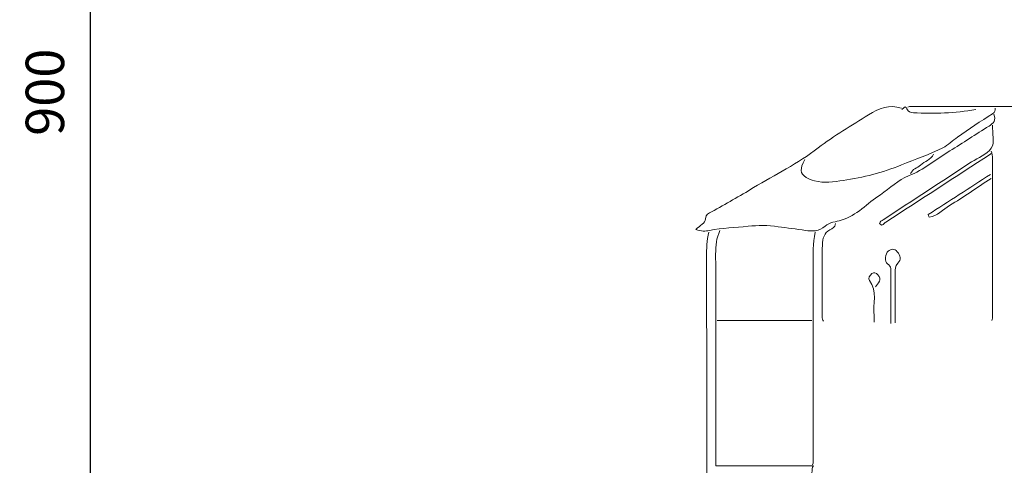
# Model space of a CAD drawing. Extents: x -13964 to 23521, y 589 to 10734.
# Drawn here: x 599 to 5212, y 3801 to 5890 of the extents above; entities that cross this region are included whole.
import ezdxf

# ---------------------------------------------------------------- set-up
doc = ezdxf.new("R2010")
doc.units = 0
doc.header["$MEASUREMENT"] = 0
doc.layers.add('Layer 1', color=7, linetype='Continuous', lineweight=0)
doc.styles.get("Standard").update_dxf_attribs({"font": 'TT0246M.TTF'})
doc.dimstyles.get("Standard").update_dxf_attribs({"dimtxt": 180, "dimasz": 120, "dimexe": 0.18, "dimexo": 0.0625, "dimgap": 120, "dimtad": 1, "dimdec": 0, "dimlfac": 0.1, "dimrnd": 5, "dimzin": 0, "dimdsep": 46, "dimtxsty": 'Standard', "dimcen": 0, "dimse1": 1, "dimse2": 1, "dimadec": 0, "dimazin": 0, "dimtfac": 1, "dimtdec": 0, "dimtofl": 0, "dimtmove": 1, "dimatfit": 3, "dimfxl": 1, "dimtolj": 1, "dimtzin": 0, "dimarcsym": 0})

# ---------------------------------------------------------------- blocks, each defined once
blk = doc.blocks.new('Front')
at = {"layer": 'Layer 1', "lineweight": 0}
for points, knots in [([(-14051, -4881.1), (-14107.2, -4864.4), (-14156.3, -4880.6), (-14205.8, -4913.1), (-14284.3, -4964.8), (-14366.6, -5009.6), (-14441.5, -5068), (-14536.5, -5141.9), (-14642.7, -5192.9), (-14743.8, -5254.2), (-14808.7, -5293.6), (-14874.8, -5330.5), (-14940.7, -5367.7), (-14954.1, -5375.2), (-14966.6, -5376.9), (-14968.4, -5400.8), (-14969.9, -5421.7), (-14994.7, -5431.1), (-15014.9, -5449.8), (-14988.5, -5459.4), (-14968.4, -5458.8), (-14950.6, -5455.1), (-14890.7, -5442.7), (-14829.9, -5442.2), (-14769.8, -5435.4), (-14723.4, -5430.1), (-14675.8, -5430.5), (-14628.7, -5437.1), (-14586, -5443.1), (-14543.2, -5447.6), (-14500.6, -5454.7), (-14469.4, -5459.9), (-14437, -5459.6), (-14408.3, -5434.6), (-14387.3, -5416.2), (-14357.8, -5413.8), (-14332.9, -5406.6), (-14260.8, -5385.6), (-14210.5, -5327), (-14149.6, -5287.2), (-14105.1, -5258.1), (-14065, -5216.4), (-14017.5, -5198.3), (-13946.4, -5171.2), (-13888.5, -5121.5), (-13824.6, -5082.2), (-13762.9, -5044.2), (-13702.3, -5003.7), (-13640.6, -4965.6), (-13619.6, -4952.7), (-13606.9, -4938.3), (-13617.7, -4910.4)], [0, 0, 0, 0, 1, 1, 1, 2, 2, 2, 3, 3, 3, 4, 4, 4, 5, 5, 5, 6, 6, 6, 7, 7, 7, 8, 8, 8, 9, 9, 9, 10, 10, 10, 11, 11, 11, 12, 12, 12, 13, 13, 13, 14, 14, 14, 15, 15, 15, 16, 16, 16, 17, 17, 17, 17]), ([(-13611.2, -4881.1), (-13611.3, -4892.3), (-13611.8, -4900), (-13623.9, -4907.6), (-13679.5, -4942.3), (-13734.2, -4979.2), (-13788.2, -5016.9), (-13811.6, -5033.2), (-13831.9, -5054.9), (-13857.4, -5067.7), (-13920.3, -5099.5), (-13986.6, -5121), (-14051.3, -5147.6), (-14139.2, -5183.8), (-14230.9, -5206.5), (-14323.6, -5220.3), (-14367.6, -5226.8), (-14413, -5234.9), (-14458.2, -5222.2), (-14471.9, -5218.3), (-14485.9, -5213.8), (-14497, -5206.2), (-14526.9, -5185.9), (-14527.5, -5166.6), (-14504, -5122.7)], [0, 0, 0, 0, 1, 1, 1, 2, 2, 2, 3, 3, 3, 4, 4, 4, 5, 5, 5, 6, 6, 6, 7, 7, 7, 8, 8, 8, 8]), ([(-13703.1, -4888.4), (-13800, -4904.2), (-13897.4, -4908.8), (-13995.2, -4903.2), (-14008.2, -4902.5), (-14018.6, -4900), (-14025.1, -4885), (-14030.9, -4871.8), (-14032.2, -4872.5), (-14049.4, -4888.4)], [0, 0, 0, 0, 1, 1, 1, 2, 2, 2, 3, 3, 3, 3]), ([(-12767.6, -4870.1), (-12780.7, -4878.6), (-12793.9, -4870), (-12807, -4870.2), (-12873.7, -4871.6), (-12940.4, -4869.3), (-13007.3, -4872.3), (-13040.7, -4873.9), (-13075, -4870.2), (-13109, -4870.4), (-13148.4, -4870.5), (-13187.7, -4873.5), (-13227.1, -4873.6), (-13357.3, -4874.1), (-13487.5, -4873.8), (-13617.7, -4873.8), (-13741.4, -4873.8), (-13865, -4873.7), (-13988.7, -4873.9), (-13999.7, -4873.9), (-14011, -4871.6), (-14021.5, -4877.4)], [0, 0, 0, 0, 1, 1, 1, 2, 2, 2, 3, 3, 3, 4, 4, 4, 5, 5, 5, 6, 6, 6, 7, 7, 7, 7]), ([(-13624.3, -4961.6), (-13626.2, -4998.2), (-13611.3, -5043.2), (-13630, -5069.3), (-13651.4, -5099.3), (-13691.1, -5112.9), (-13722.8, -5133.7), (-13860.6, -5224), (-13998.5, -5314.3), (-14136.4, -5404.5), (-14143.5, -5409.1), (-14151.5, -5412.2), (-14153.3, -5422.6), (-14139.1, -5439.5), (-14131.7, -5420.5), (-14123.5, -5415.2), (-13960.1, -5309.6), (-13797.2, -5203.3), (-13634.2, -5097), (-13632.9, -5096.2), (-13632, -5094.6), (-13630.9, -5093.4)], [0, 0, 0, 0, 1, 1, 1, 2, 2, 2, 3, 3, 3, 4, 4, 4, 5, 5, 5, 6, 6, 6, 7, 7, 7, 7]), ([(-13900, -5097.1), (-13913.4, -5125.4), (-13942.3, -5130.4), (-13962.1, -5148.8), (-13977.2, -5162.7), (-13999.6, -5165.9), (-14008.4, -5188.6)], [0, 0, 0, 0, 1, 1, 1, 2, 2, 2, 2]), ([(-13630.9, -5082.4), (-13624.5, -5093.7), (-13624.3, -5106.3), (-13624.3, -5119.1), (-13624.3, -5364.3), (-13624.3, -5609.6), (-13624.2, -5854.9), (-13624.1, -5862.6), (-13625.2, -5869.8), (-13627.6, -5876.8)], [0, 0, 0, 0, 1, 1, 1, 2, 2, 2, 3, 3, 3, 3]), ([(-13634.2, -5192.3), (-13731.4, -5255.1), (-13828.7, -5317.9), (-13926, -5380.7), (-13924.3, -5384.4), (-13922.5, -5388.2), (-13920.8, -5392), (-13883.3, -5388), (-13856.6, -5355.7), (-13825.1, -5337.5), (-13792.6, -5318.8), (-13761.1, -5297.2), (-13729.4, -5276.4), (-13696.4, -5254.7), (-13663.7, -5232.5), (-13630.9, -5210.6)], [0, 0, 0, 0, 1, 1, 1, 2, 2, 2, 3, 3, 3, 4, 4, 4, 5, 5, 5, 5]), ([(-14359.6, -5422.9), (-14361, -5440.8), (-14375.5, -5445.7), (-14386.1, -5451.6), (-14412.9, -5466.5), (-14421.2, -5492.8), (-14421.5, -5521.7), (-14422.6, -5634), (-14421.9, -5746.3), (-14422.1, -5858.5), (-14422.1, -5867), (-14420.3, -5874.2), (-14415.4, -5880.5)], [0, 0, 0, 0, 1, 1, 1, 2, 2, 2, 3, 3, 3, 4, 4, 4, 4]), ([(-14953.7, -5463.2), (-14964.3, -5501.5), (-14963.7, -5540.8), (-14963.6, -5580.3), (-14963.5, -6127), (-14963.6, -6673.7), (-14963.5, -7220.3), (-14963.5, -7235.1), (-14965, -7250), (-14960.3, -7264.3)], [0, 0, 0, 0, 1, 1, 1, 2, 2, 2, 3, 3, 3, 3]), ([(-14901.2, -5455.8), (-14918.9, -5490), (-14921.5, -5526.7), (-14921.4, -5565.7), (-14920.5, -5882.9), (-14920.9, -6200.2), (-14920.9, -6517.5), (-14920.9, -6529.8), (-14920.9, -6542.1), (-14920.9, -6557.7), (-14768.8, -6557.7), (-14620, -6557.7), (-14463.1, -6557.7), (-14480.5, -6571.9), (-14453.3, -6618.5), (-14497.4, -6594.4)], [0, 0, 0, 0, 1, 1, 1, 2, 2, 2, 3, 3, 3, 4, 4, 4, 5, 5, 5, 5]), ([(-14454.8, -5463.2), (-14467.5, -5514.9), (-14464.6, -5567.9), (-14464.6, -5620.6), (-14464.7, -5919.5), (-14464.6, -6218.5), (-14464.8, -6517.5), (-14464.9, -6529.6), (-14461, -6542.5), (-14467.9, -6554.1)], [0, 0, 0, 0, 1, 1, 1, 2, 2, 2, 3, 3, 3, 3]), ([(-14080.6, -5887.8), (-14080.6, -5809.7), (-14080.5, -5731.6), (-14080.6, -5653.5), (-14080.6, -5637.2), (-14081.6, -5622.5), (-14068, -5608.9), (-14051.2, -5592.3), (-14055.4, -5572.3), (-14070.6, -5554.6), (-14084.3, -5538.6), (-14099.5, -5541.5), (-14113.1, -5551.5), (-14126.9, -5561.7), (-14130.5, -5603.3), (-14116, -5611.8), (-14095.5, -5623.9), (-14100.5, -5640.6), (-14100.5, -5657.2), (-14100, -5735.3), (-14100.3, -5813.4), (-14100.3, -5891.5)], [0, 0, 0, 0, 1, 1, 1, 2, 2, 2, 3, 3, 3, 4, 4, 4, 5, 5, 5, 6, 6, 6, 7, 7, 7, 7]), ([(-14172.5, -5719.4), (-14161.8, -5701.5), (-14137.3, -5686.1), (-14162.7, -5661), (-14170.2, -5653.7), (-14179, -5649.2), (-14188.9, -5657.2), (-14199.1, -5665.4), (-14208.9, -5679.9), (-14201.3, -5689.4), (-14161.4, -5740), (-14186, -5799.8), (-14179.2, -5854.9), (-14178, -5864.5), (-14179, -5874.4), (-14179, -5884.2)], [0, 0, 0, 0, 1, 1, 1, 2, 2, 2, 3, 3, 3, 4, 4, 4, 5, 5, 5, 5])]:
    blk.add_open_spline(points, degree=3, knots=knots, dxfattribs=at)
blk.add_open_spline([(-14471.2, -5876.8), (-14618.9, -5876.8), (-14766.6, -5876.8), (-14914.3, -5876.8)], degree=3, dxfattribs=at)
blk = doc.blocks.new('*D22')
at = {"color": 0, "lineweight": -2, "transparency": 16777216}
blk.add_line((928.9, 9931.9), (928.9, 1168.4), dxfattribs=at)
at = {"color": 0, "transparency": 16777216}
for points in [[(908.9, 9931.9), (948.9, 9931.9), (928.9, 10051.9)], [(908.9, 1168.4), (948.9, 1168.4), (928.9, 1048.4)]]:
    blk.add_solid(points, dxfattribs=at)
at = {"layer": 'Defpoints', "color": 0, "transparency": 16777216}
for p in [(6528.9, 10051.9), (928.9, 1048.4), (6535.3, 1048.4)]:
    blk.add_point(p, dxfattribs=at)
at = {"color": 0, "transparency": 16777216, "insert": (716.6, 5550.2), "char_height": 180, "attachment_point": 5, "rotation": 90}
blk.add_mtext('\\A1;900', dxfattribs=at)
blk = doc.blocks.new('*D23')
at = {"color": 0, "lineweight": -2, "transparency": 16777216}
blk.add_line((1560.8, 10403.9), (11426.2, 10403.9), dxfattribs=at)
at = {"color": 0, "transparency": 16777216}
for points in [[(1560.8, 10423.9), (1560.8, 10383.9), (1440.8, 10403.9)], [(11426.2, 10423.9), (11426.2, 10383.9), (11546.2, 10403.9)]]:
    blk.add_solid(points, dxfattribs=at)
at = {"layer": 'Defpoints', "color": 0, "transparency": 16777216}
for p in [(11546.2, 10403.9), (11546.2, 3998.2), (1440.8, 1053.7)]:
    blk.add_point(p, dxfattribs=at)
at = {"color": 0, "transparency": 16777216, "insert": (6493.5, 10616.1), "char_height": 180, "attachment_point": 5}
blk.add_mtext('\\A1;1010', dxfattribs=at)

msp = doc.modelspace()

# ---------------------------------------------------------------- block references
msp.add_blockref('Front', (18780.9, 10357))

# ---------------------------------------------------------------- dimensions: what is measured, and where the dimension line sits
dim = msp.add_linear_dim(base=(11546.2, 10403.9), p1=(1440.8, 1053.7), p2=(11546.2, 3998.2), dimstyle='Standard')
dim.commit()
dim.dimension.update_dxf_attribs({"geometry": '*D23', "text_midpoint": (6493.5, 10616.1)})
dim = msp.add_linear_dim(base=(928.9, 1048.4), p1=(6528.9, 10051.9), p2=(6535.3, 1048.4), angle=90, dimstyle='Standard')
dim.commit()
dim.dimension.update_dxf_attribs({"geometry": '*D22', "text_midpoint": (716.6, 5550.2)})

doc.saveas('drawing.dxf')
